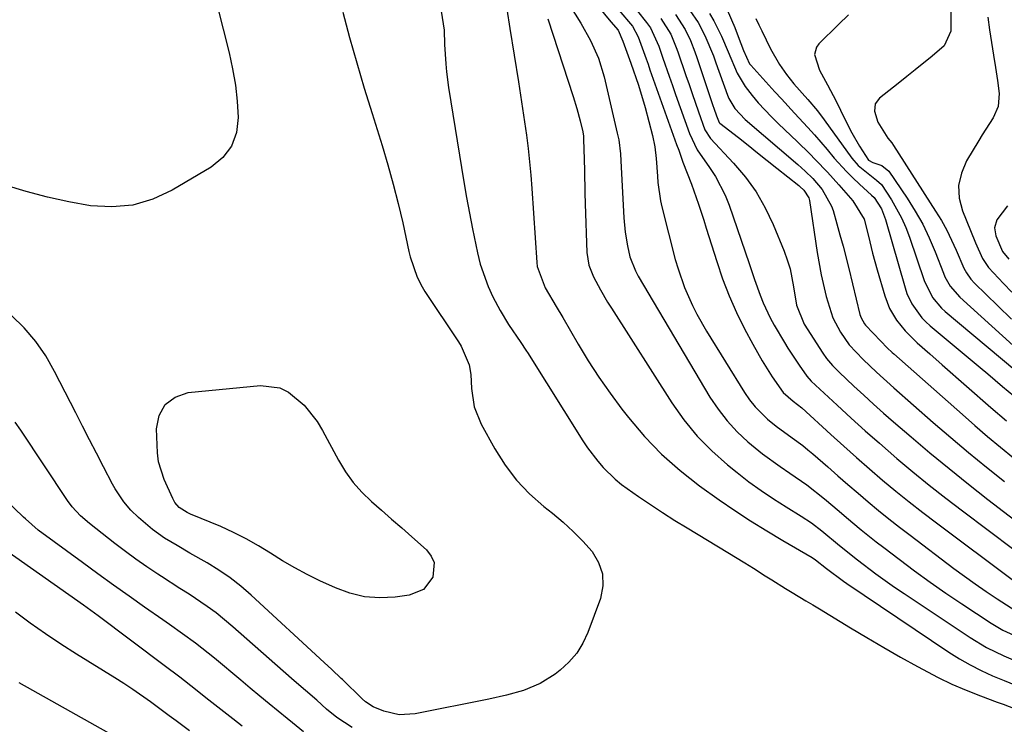
# Model space of a CAD drawing. Units: inches. Extents: x 1878759 to 1884701, y 400332 to 405742.
# Drawn here: x 1879937 to 1880146, y 401716 to 401865 of the extents above; entities that cross this region are included whole.
import ezdxf

# ---------------------------------------------------------------- set-up
doc = ezdxf.new("R2010")
doc.units = ezdxf.units.IN
doc.header["$MEASUREMENT"] = 0
doc.layers.add('7', color=7, linetype='Continuous')
doc.layers.add('8', color=7, linetype='Continuous')

msp = doc.modelspace()

# ---------------------------------------------------------------- linework, layer by layer
at = {"layer": '7', "color": 18}
for points in [[(1880058.87, 401869.53, 1858), (1880062.58, 401865.05, 1858), (1880064.12, 401863.25, 1858), (1880065.11, 401860.94, 1858), (1880065.4, 401860.16, 1858), (1880066.87, 401856.28, 1858), (1880068.5, 401851.58, 1858), (1880069.88, 401846.81, 1858), (1880071.43, 401840.87, 1858), (1880071.94, 401838.43, 1858), (1880072.23, 401835.96, 1858), (1880072.49, 401832.22, 1858), (1880072.58, 401830.85, 1858), (1880073.12, 401826.96, 1858), (1880073.41, 401825.69, 1858), (1880076.3, 401814.51, 1858), (1880076.87, 401812.51, 1858), (1880078.25, 401808.58, 1858), (1880079.94, 401804.77, 1858), (1880080.88, 401802.91, 1858), (1880082.96, 401799.29, 1858), (1880091.04, 401786.22, 1858), (1880092.1, 401784.68, 1858), (1880093.25, 401783.22, 1858), (1880095.91, 401780.6, 1858), (1880097.74, 401779.1, 1858), (1880101.13, 401776.61, 1858), (1880103.39, 401774.97, 1858), (1880104.48, 401774.09, 1858), (1880105.55, 401773.19, 1858), (1880108.69, 401770.44, 1858), (1880110.83, 401768.57, 1858), (1880112.99, 401766.71, 1858), (1880115.15, 401764.85, 1858), (1880117.31, 401763.01, 1858), (1880119.5, 401761.18, 1858), (1880121.71, 401759.39, 1858), (1880123.94, 401757.63, 1858), (1880126.2, 401755.9, 1858), (1880135.54, 401748.87, 1858), (1880137.8, 401747.2, 1858), (1880140.08, 401745.56, 1858), (1880142.39, 401743.97, 1858), (1880144.72, 401742.41, 1858), (1880148.68, 401739.83, 1858)], [(1880040.46, 401867.74, 1864), (1880041.08, 401863.59, 1864), (1880042.95, 401852.25, 1864), (1880043.41, 401849.43, 1864), (1880043.84, 401846.61, 1864), (1880044.25, 401843.78, 1864), (1880044.65, 401840.95, 1864), (1880045, 401838.12, 1864), (1880045.32, 401835.28, 1864), (1880045.58, 401832.44, 1864), (1880045.8, 401829.59, 1864), (1880046.86, 401813.91, 1864), (1880046.95, 401813.06, 1864), (1880048.61, 401808.5, 1864), (1880051, 401804.53, 1864), (1880052.38, 401802.16, 1864), (1880055.63, 401796.53, 1864), (1880057.78, 401792.97, 1864), (1880060.03, 401789.48, 1864), (1880062.42, 401786.08, 1864), (1880064.91, 401782.74, 1864), (1880066.31, 401780.94, 1864), (1880069.73, 401776.93, 1864), (1880073.36, 401773.13, 1864), (1880077.31, 401769.67, 1864), (1880081.47, 401766.43, 1864), (1880085.64, 401763.46, 1864), (1880088.95, 401761.18, 1864), (1880092.31, 401758.95, 1864), (1880095.72, 401756.82, 1864), (1880099.18, 401754.76, 1864), (1880105.4, 401751.15, 1864), (1880106.13, 401750.69, 1864), (1880108.47, 401748.85, 1864), (1880112.08, 401746.12, 1864), (1880112.75, 401745.65, 1864), (1880134.47, 401731.07, 1864), (1880136.7, 401729.66, 1864), (1880138.98, 401728.34, 1864), (1880141.33, 401727.15, 1864), (1880143.73, 401726.05, 1864), (1880146.18, 401725.03, 1864), (1880148.63, 401724.06, 1864)], [(1880064.28, 401867.52, 1856), (1880067.16, 401864.08, 1856), (1880068.42, 401861.86, 1856), (1880070.08, 401857.19, 1856), (1880070.49, 401856.02, 1856), (1880070.91, 401854.85, 1856), (1880076.57, 401838.99, 1856), (1880077.01, 401837.74, 1856), (1880077.9, 401835.23, 1856), (1880078.83, 401832.88, 1856), (1880079.76, 401830.53, 1856), (1880081.23, 401826.26, 1856), (1880082.34, 401822.86, 1856), (1880082.88, 401821.16, 1856), (1880085.1, 401814.07, 1856), (1880086.35, 401810.4, 1856), (1880087.74, 401806.79, 1856), (1880089.33, 401803.27, 1856), (1880091.04, 401799.79, 1856), (1880092.78, 401796.51, 1856), (1880094.76, 401792.98, 1856), (1880096.92, 401789.56, 1856), (1880099.22, 401786.25, 1856), (1880101.38, 401784.38, 1856), (1880103.17, 401782.96, 1856), (1880109.38, 401777.3, 1856), (1880112.1, 401774.85, 1856), (1880114.83, 401772.42, 1856), (1880117.59, 401770.02, 1856), (1880120.37, 401767.64, 1856), (1880123.18, 401765.3, 1856), (1880126.02, 401762.99, 1856), (1880128.9, 401760.74, 1856), (1880131.81, 401758.53, 1856), (1880148.23, 401746.26, 1856)], [(1880079.39, 401867.46, 1848), (1880081.14, 401864.89, 1848), (1880082.59, 401862.13, 1848), (1880084.39, 401857.8, 1848), (1880084.94, 401856.34, 1848), (1880087.39, 401849.46, 1848), (1880087.7, 401848.72, 1848), (1880088.92, 401846.63, 1848), (1880091.13, 401844.28, 1848), (1880102.33, 401834.72, 1848), (1880103.94, 401833.3, 1848), (1880105.55, 401831.73, 1848), (1880107.53, 401829.4, 1848), (1880109.5, 401825.86, 1848), (1880109.83, 401824.9, 1848), (1880110.64, 401822.13, 1848), (1880111.31, 401819.75, 1848), (1880111.96, 401817.37, 1848), (1880113.18, 401812.59, 1848), (1880115.55, 401802.84, 1848), (1880115.78, 401802.13, 1848), (1880116.51, 401800.85, 1848), (1880116.74, 401800.56, 1848), (1880119.97, 401797.15, 1848), (1880121.35, 401795.77, 1848), (1880122.43, 401794.76, 1848), (1880122.79, 401794.44, 1848), (1880137.33, 401781.55, 1848), (1880140, 401779.22, 1848), (1880142.7, 401776.9, 1848), (1880145.43, 401774.63, 1848), (1880148.18, 401772.38, 1848)], [(1880087.32, 401867.59, 1844), (1880088.96, 401863.84, 1844), (1880089.69, 401861.93, 1844), (1880090.79, 401858.91, 1844), (1880092.08, 401856.13, 1844), (1880092.36, 401855.79, 1844), (1880097.47, 401850.18, 1844), (1880098.86, 401848.65, 1844), (1880101.67, 401845.61, 1844), (1880104.48, 401842.56, 1844), (1880105.86, 401841.02, 1844), (1880108.57, 401837.89, 1844), (1880110.1, 401836.07, 1844), (1880112.67, 401833.21, 1844), (1880114.03, 401831.85, 1844), (1880115.43, 401830.53, 1844), (1880117.98, 401828.2, 1844), (1880118.58, 401827.68, 1844), (1880120.12, 401825.3, 1844), (1880121.01, 401823.02, 1844), (1880125.15, 401808.47, 1844), (1880125.54, 401807.31, 1844), (1880126.57, 401805.1, 1844), (1880128.73, 401802.13, 1844), (1880129.58, 401801.26, 1844), (1880130.49, 401800.44, 1844), (1880141.12, 401791.56, 1844), (1880142.71, 401790.22, 1844), (1880145.89, 401787.55, 1844), (1880149.44, 401784.56, 1844)], [(1880134.87, 401868.04, 1838), (1880134.84, 401863.08, 1838), (1880133.44, 401859.9, 1838), (1880130.93, 401857.71, 1838), (1880127.31, 401854.83, 1838), (1880125.49, 401853.39, 1838), (1880123.68, 401851.95, 1838), (1880119.71, 401848.8, 1838), (1880118.81, 401847.58, 1838), (1880118.63, 401846.08, 1838), (1880119.38, 401843.71, 1838), (1880121.5, 401840.32, 1838), (1880122.31, 401839.29, 1838), (1880122.68, 401838.75, 1838), (1880131.63, 401824.8, 1838), (1880132.86, 401822.78, 1838), (1880134.01, 401820.73, 1838), (1880136.02, 401816.48, 1838), (1880137.65, 401812.65, 1838), (1880138.18, 401811.68, 1838), (1880139.15, 401810.33, 1838), (1880139.91, 401809.52, 1838), (1880144.9, 401804.68, 1838), (1880147.76, 401801.84, 1838)], [(1880005.58, 401867.11, 1868), (1880007.05, 401861.7, 1868), (1880008.58, 401856.3, 1868), (1880010.17, 401850.92, 1868), (1880011.81, 401845.56, 1868), (1880013.94, 401838.72, 1868), (1880015.16, 401834.65, 1868), (1880016.31, 401830.55, 1868), (1880017.35, 401826.43, 1868), (1880018.33, 401822.28, 1868), (1880019.67, 401816.23, 1868), (1880019.95, 401815.11, 1868), (1880021.42, 401810.74, 1868), (1880022.47, 401808.69, 1868), (1880023.07, 401807.71, 1868), (1880030.21, 401796.99, 1868), (1880030.78, 401796.08, 1868), (1880032.45, 401792.15, 1868), (1880032.84, 401790.06, 1868), (1880032.97, 401787.11, 1868), (1880033.55, 401783.21, 1868), (1880035.03, 401779.55, 1868), (1880037.95, 401774.24, 1868), (1880040.12, 401770.82, 1868), (1880042.54, 401767.6, 1868), (1880045.32, 401764.69, 1868), (1880048.36, 401762, 1868), (1880050.19, 401760.57, 1868), (1880052.44, 401758.69, 1868), (1880054.6, 401756.73, 1868), (1880056.64, 401754.64, 1868), (1880058.6, 401752.46, 1868), (1880059.98, 401750.13, 1868), (1880060.83, 401747.7, 1868), (1880060.87, 401745.13, 1868), (1880060.36, 401742.47, 1868), (1880057.71, 401735.25, 1868), (1880056.63, 401732.96, 1868), (1880055.33, 401730.83, 1868), (1880053.68, 401728.95, 1868), (1880051.81, 401727.24, 1868), (1880050.74, 401726.41, 1868), (1880047.55, 401724.38, 1868), (1880044.05, 401722.94, 1868), (1880040.37, 401721.9, 1868), (1880036.64, 401721.06, 1868), (1880020.96, 401717.94, 1868), (1880017.62, 401717.75, 1868), (1880014.35, 401718.51, 1868), (1880012.06, 401719.45, 1868), (1880010.46, 401720.48, 1868), (1880009.74, 401721.11, 1868), (1880005.52, 401725.21, 1868), (1880005.28, 401725.45, 1868), (1880003.26, 401727.35, 1868), (1880001.62, 401728.83, 1868), (1879986.1, 401743.15, 1868), (1879983.91, 401745.05, 1868), (1879981.64, 401746.84, 1868), (1879979.25, 401748.48, 1868), (1879976.79, 401750.01, 1868), (1879973.11, 401752.13, 1868), (1879970.39, 401753.7, 1868), (1879967.69, 401755.32, 1868), (1879965.15, 401757.14, 1868), (1879962.16, 401759.71, 1868), (1879960.54, 401761.27, 1868), (1879959.07, 401762.98, 1868), (1879957.18, 401765.78, 1868), (1879956.63, 401766.77, 1868), (1879954.7, 401770.48, 1868), (1879953.22, 401773.35, 1868), (1879951.75, 401776.21, 1868), (1879950.28, 401779.08, 1868), (1879948.81, 401781.95, 1868), (1879944.34, 401790.74, 1868), (1879942.43, 401794.01, 1868), (1879940.31, 401797.11, 1868), (1879937.86, 401799.96, 1868), (1879935.19, 401802.64, 1868)], [(1880026.53, 401867.28, 1866), (1880027.13, 401863.26, 1866), (1880027.24, 401860.19, 1866), (1880027.48, 401856.13, 1866), (1880027.63, 401854.44, 1866), (1880028.09, 401851.08, 1866), (1880031.35, 401831.06, 1866), (1880031.92, 401827.7, 1866), (1880032.52, 401824.35, 1866), (1880033.17, 401821.01, 1866), (1880033.85, 401817.67, 1866), (1880034.22, 401815.91, 1866), (1880034.82, 401813.49, 1866), (1880036.48, 401808.81, 1866), (1880037.52, 401806.55, 1866), (1880039.04, 401803.66, 1866), (1880040.84, 401800.67, 1866), (1880043.45, 401796.89, 1866), (1880044.52, 401795.28, 1866), (1880044.69, 401795.01, 1866), (1880044.86, 401794.73, 1866), (1880056.67, 401775.96, 1866), (1880057.66, 401774.49, 1866), (1880059.81, 401771.66, 1866), (1880060.98, 401770.32, 1866), (1880063.52, 401767.84, 1866), (1880064.89, 401766.72, 1866), (1880068.45, 401764.17, 1866), (1880071, 401762.43, 1866), (1880073.57, 401760.72, 1866), (1880076.18, 401759.07, 1866), (1880078.8, 401757.45, 1866), (1880087.48, 401752.22, 1866), (1880091.09, 401750.01, 1866), (1880092.89, 401748.89, 1866), (1880095.39, 401747.31, 1866), (1880096.83, 401746.4, 1866), (1880099.72, 401744.62, 1866), (1880101.17, 401743.74, 1866), (1880104.08, 401741.99, 1866), (1880105.53, 401741.11, 1866), (1880106.98, 401740.23, 1866), (1880113.51, 401736.26, 1866), (1880117.05, 401734.14, 1866), (1880120.6, 401732.05, 1866), (1880124.19, 401730.01, 1866), (1880127.79, 401728, 1866), (1880132.18, 401725.68, 1866), (1880135.12, 401724.26, 1866), (1880138.12, 401722.97, 1866), (1880141.16, 401721.77, 1866), (1880144.74, 401720.45, 1866), (1880146.02, 401719.98, 1866), (1880148.58, 401719.03, 1866)], [(1880049.2, 401865.69, 1862), (1880054.61, 401849.18, 1862), (1880055.39, 401846.62, 1862), (1880056.07, 401844.02, 1862), (1880056.63, 401841.64, 1862), (1880056.77, 401840.75, 1862), (1880056.8, 401840.3, 1862), (1880056.81, 401840.07, 1862), (1880056.9, 401835.79, 1862), (1880056.96, 401833.43, 1862), (1880057.08, 401828.71, 1862), (1880057.15, 401826.34, 1862), (1880057.46, 401816, 1862), (1880057.88, 401813.33, 1862), (1880058.9, 401810.83, 1862), (1880060.4, 401808.06, 1862), (1880061.91, 401805.48, 1862), (1880062.7, 401804.2, 1862), (1880075.53, 401784.05, 1862), (1880078.11, 401780.41, 1862), (1880080.91, 401776.97, 1862), (1880084.04, 401773.82, 1862), (1880087.38, 401770.86, 1862), (1880089.43, 401769.23, 1862), (1880091.95, 401767.29, 1862), (1880094.52, 401765.42, 1862), (1880097.16, 401763.65, 1862), (1880099.84, 401761.94, 1862), (1880103.04, 401759.99, 1862), (1880105.22, 401758.55, 1862), (1880107.43, 401756.87, 1862), (1880111.2, 401753.74, 1862), (1880115.02, 401750.67, 1862), (1880118.93, 401747.72, 1862), (1880122.91, 401744.87, 1862), (1880124.93, 401743.49, 1862), (1880138.96, 401734.14, 1862), (1880142.47, 401732.02, 1862), (1880146.17, 401730.24, 1862), (1880149.97, 401728.67, 1862)], [(1880068.26, 401867.28, 1854), (1880070.2, 401864.92, 1854), (1880071.03, 401863.77, 1854), (1880072.78, 401859.86, 1854), (1880073.65, 401857.34, 1854), (1880075, 401853.46, 1854), (1880075.68, 401851.53, 1854), (1880076.36, 401849.59, 1854), (1880079.28, 401841.32, 1854), (1880080.94, 401837.83, 1854), (1880083.56, 401834.09, 1854), (1880084.81, 401832.19, 1854), (1880086.89, 401828.18, 1854), (1880087.72, 401826.06, 1854), (1880092, 401813.65, 1854), (1880092.58, 401811.97, 1854), (1880093.16, 401810.29, 1854), (1880094.33, 401806.94, 1854), (1880094.97, 401805.29, 1854), (1880096.46, 401802.09, 1854), (1880097.32, 401800.54, 1854), (1880099.49, 401796.89, 1854), (1880100.24, 401795.66, 1854), (1880102.61, 401792.05, 1854), (1880104.26, 401789.7, 1854), (1880105.18, 401788.69, 1854), (1880110.73, 401783.53, 1854), (1880113.68, 401780.81, 1854), (1880116.66, 401778.12, 1854), (1880119.68, 401775.46, 1854), (1880123.4, 401772.25, 1854), (1880126.83, 401769.39, 1854), (1880130.29, 401766.56, 1854), (1880133.8, 401763.8, 1854), (1880137.34, 401761.09, 1854), (1880153.73, 401748.78, 1854)], [(1880073.25, 401865.77, 1852), (1880075.35, 401862.39, 1852), (1880076.5, 401859.61, 1852), (1880076.84, 401858.67, 1852), (1880078.55, 401853.65, 1852), (1880079.21, 401851.71, 1852), (1880079.87, 401849.78, 1852), (1880081.21, 401845.91, 1852), (1880082.59, 401842.06, 1852), (1880083.8, 401840.24, 1852), (1880088.7, 401835.02, 1852), (1880091.21, 401832.03, 1852), (1880093.49, 401828.88, 1852), (1880095.41, 401825.5, 1852), (1880097.1, 401821.97, 1852), (1880099.43, 401816.29, 1852), (1880100.11, 401814.44, 1852), (1880100.69, 401812.56, 1852), (1880101.46, 401808.69, 1852), (1880102.04, 401804.78, 1852), (1880103.67, 401800.79, 1852), (1880107.69, 401794.58, 1852), (1880108.44, 401793.5, 1852), (1880109.71, 401792, 1852), (1880111.1, 401790.6, 1852), (1880114.28, 401787.61, 1852), (1880116.36, 401785.69, 1852), (1880118.46, 401783.78, 1852), (1880120.58, 401781.89, 1852), (1880122.72, 401780.02, 1852), (1880126.41, 401776.84, 1852), (1880130.43, 401773.43, 1852), (1880134.49, 401770.07, 1852), (1880138.6, 401766.77, 1852), (1880142.76, 401763.53, 1852), (1880151.79, 401756.59, 1852)], [(1880083.54, 401866.79, 1846), (1880084.5, 401865.26, 1846), (1880086.14, 401862.02, 1846), (1880087.56, 401858.65, 1846), (1880089.47, 401854.11, 1846), (1880091.13, 401851.3, 1846), (1880092.61, 401849.39, 1846), (1880093.94, 401847.85, 1846), (1880096.72, 401844.87, 1846), (1880098.17, 401843.44, 1846), (1880102.26, 401839.56, 1846), (1880104.86, 401837.02, 1846), (1880106.13, 401835.72, 1846), (1880108.62, 401833.06, 1846), (1880111.06, 401830.36, 1846), (1880114.02, 401826.99, 1846), (1880116.48, 401823.1, 1846), (1880117.35, 401819.5, 1846), (1880118.19, 401815.88, 1846), (1880119.18, 401812.29, 1846), (1880120.81, 401806.82, 1846), (1880121.87, 401804.11, 1846), (1880123.34, 401801.61, 1846), (1880125.15, 401799.32, 1846), (1880127.7, 401796.83, 1846), (1880130.38, 401794.46, 1846), (1880133.06, 401792.1, 1846), (1880143.38, 401783.07, 1846), (1880146.69, 401780.22, 1846)], [(1880093.42, 401865.71, 1842), (1880094.03, 401864.38, 1842), (1880094.66, 401863.09, 1842), (1880096.55, 401859.26, 1842), (1880098.45, 401855.94, 1842), (1880099.92, 401853.85, 1842), (1880101.51, 401851.85, 1842), (1880104.46, 401848.52, 1842), (1880106.5, 401846.1, 1842), (1880107.94, 401844.2, 1842), (1880113.86, 401836.04, 1842), (1880115.16, 401834.48, 1842), (1880119.09, 401831.4, 1842), (1880120.13, 401830.48, 1842), (1880122.28, 401827.19, 1842), (1880124.42, 401823.35, 1842), (1880125.29, 401821.34, 1842), (1880126.07, 401819.28, 1842), (1880129.19, 401810.02, 1842), (1880130.97, 401806.45, 1842), (1880132.91, 401804.16, 1842), (1880133.65, 401803.49, 1842), (1880151.52, 401788.49, 1842)], [(1880142.71, 401866, 1836), (1880143.1, 401863.31, 1836), (1880143.52, 401860.63, 1836), (1880143.96, 401857.94, 1836), (1880144.39, 401855.36, 1836), (1880144.81, 401852.57, 1836), (1880145.15, 401849.77, 1836), (1880144.96, 401847.07, 1836), (1880143.88, 401844.6, 1836), (1880141.57, 401841, 1836), (1880140.83, 401839.79, 1836), (1880138.21, 401835.47, 1836), (1880137.11, 401832.88, 1836), (1880136.52, 401830.26, 1836), (1880136.68, 401827.58, 1836), (1880137.34, 401824.85, 1836), (1880139.05, 401820.65, 1836), (1880140.15, 401818.03, 1836), (1880141.6, 401814.74, 1836), (1880142.85, 401812.82, 1836), (1880146.1, 401809.43, 1836), (1880147.81, 401807.6, 1836)], [(1880146.93, 401825.95, 1834), (1880144.64, 401822.92, 1834), (1880144.16, 401821.24, 1834), (1880144.45, 401819.52, 1834), (1880145.83, 401816.24, 1834), (1880147.22, 401814.56, 1834)], [(1880007.62, 401715.01, 1866), (1880004.32, 401717.2, 1866), (1880002.15, 401718.97, 1866), (1880000.08, 401720.85, 1866), (1879997.68, 401722.89, 1866), (1879995.27, 401724.94, 1866), (1879992.9, 401727.02, 1866), (1879982.25, 401736.46, 1866), (1879978.66, 401739.41, 1866), (1879976.78, 401740.77, 1866), (1879972.91, 401743.35, 1866), (1879970.96, 401744.61, 1866), (1879967.05, 401747.13, 1866), (1879966.26, 401747.65, 1866), (1879963.93, 401749.2, 1866), (1879961.63, 401750.79, 1866), (1879959.37, 401752.44, 1866), (1879957.15, 401754.13, 1866), (1879951.72, 401758.38, 1866), (1879949.81, 401760.06, 1866), (1879948.09, 401761.94, 1866), (1879947.09, 401763.3, 1866), (1879937.15, 401778.23, 1866), (1879935.96, 401779.96, 1866)], [(1879997.24, 401714.1, 1864), (1879994.92, 401716.04, 1864), (1879993.74, 401716.99, 1864), (1879989.96, 401720.05, 1864), (1879987.93, 401721.71, 1864), (1879985.9, 401723.39, 1864), (1879983.89, 401725.07, 1864), (1879978.31, 401729.78, 1864), (1879976.99, 401730.87, 1864), (1879974.3, 401732.96, 1864), (1879971.53, 401734.96, 1864), (1879968.74, 401736.92, 1864), (1879967.35, 401737.91, 1864), (1879963.47, 401740.62, 1864), (1879960.15, 401742.97, 1864), (1879956.83, 401745.33, 1864), (1879953.53, 401747.72, 1864), (1879950.23, 401750.11, 1864), (1879940.85, 401756.99, 1864), (1879938.12, 401759.4, 1864), (1879937.74, 401759.76, 1864), (1879931.77, 401765.4, 1864)], [(1879984.18, 401715.36, 1862), (1879982.24, 401716.85, 1862), (1879978.38, 401719.86, 1862), (1879976.46, 401721.38, 1862), (1879974.28, 401723.12, 1862), (1879970.96, 401725.71, 1862), (1879967.61, 401728.25, 1862), (1879953.6, 401738.75, 1862), (1879952.82, 401739.33, 1862), (1879951.26, 401740.47, 1862), (1879950.47, 401741.03, 1862), (1879929.75, 401755.56, 1862)], [(1879959.87, 401711.59, 1858), (1879936.82, 401724.55, 1858)]]:
    msp.add_polyline3d(points, dxfattribs=at)
at = {"layer": '8', "color": 18}
for points in [[(1879978.69, 401869.38, 1870), (1879980.15, 401863.47, 1870), (1879981.42, 401858.43, 1870), (1879982.16, 401855.03, 1870), (1879982.76, 401851.6, 1870), (1879983.15, 401848.15, 1870), (1879983.39, 401844.67, 1870), (1879982.97, 401841.48, 1870), (1879981.96, 401838.61, 1870), (1879980.09, 401836.22, 1870), (1879977.63, 401834.14, 1870), (1879969.33, 401829.25, 1870), (1879965.19, 401827.37, 1870), (1879960.94, 401826.09, 1870), (1879956.51, 401825.71, 1870), (1879951.97, 401825.94, 1870), (1879947.37, 401826.77, 1870), (1879942.79, 401827.76, 1870), (1879938.27, 401828.96, 1870), (1879933.79, 401830.32, 1870)], [(1880053.8, 401868.57, 1860), (1880056.2, 401864.72, 1860), (1880058.25, 401861.09, 1860), (1880059.95, 401857.33, 1860), (1880061.16, 401853.37, 1860), (1880063.96, 401841.4, 1860), (1880064.26, 401839.94, 1860), (1880064.63, 401836.97, 1860), (1880064.73, 401835.48, 1860), (1880065.34, 401823.35, 1860), (1880065.61, 401820.36, 1860), (1880066.13, 401817.41, 1860), (1880066.66, 401815.1, 1860), (1880067.81, 401812.12, 1860), (1880068.42, 401811, 1860), (1880083.66, 401785.29, 1860), (1880085.4, 401782.67, 1860), (1880087.3, 401780.19, 1860), (1880089.44, 401777.92, 1860), (1880091.75, 401775.78, 1860), (1880094.86, 401773.24, 1860), (1880098.57, 401770.51, 1860), (1880100.64, 401769.12, 1860), (1880104.29, 401766.61, 1860), (1880108.04, 401763.63, 1860), (1880111.15, 401761.01, 1860), (1880112.71, 401759.69, 1860), (1880115.82, 401757.07, 1860), (1880119, 401754.52, 1860), (1880120.61, 401753.28, 1860), (1880123.88, 401750.8, 1860), (1880127.17, 401748.36, 1860), (1880130.48, 401745.96, 1860), (1880133.84, 401743.63, 1860), (1880137.22, 401741.33, 1860), (1880143.44, 401737.21, 1860), (1880145.96, 401735.71, 1860), (1880149.96, 401733.86, 1860)], [(1880076.31, 401866.62, 1850), (1880078.4, 401863.4, 1850), (1880079.5, 401861.08, 1850), (1880080.45, 401858.69, 1850), (1880080.88, 401857.48, 1850), (1880084.3, 401847.23, 1850), (1880084.48, 401846.69, 1850), (1880085.03, 401845.07, 1850), (1880085.63, 401843.65, 1850), (1880085.7, 401843.58, 1850), (1880085.77, 401843.51, 1850), (1880089.71, 401840.42, 1850), (1880091.76, 401838.81, 1850), (1880093.8, 401837.19, 1850), (1880095.84, 401835.57, 1850), (1880097.88, 401833.95, 1850), (1880102.53, 401830.24, 1850), (1880102.8, 401830.01, 1850), (1880103.64, 401829.25, 1850), (1880104.68, 401827.66, 1850), (1880104.77, 401827.36, 1850), (1880104.83, 401827.05, 1850), (1880106.45, 401815.98, 1850), (1880107.28, 401811.29, 1850), (1880108.38, 401806.66, 1850), (1880109.79, 401802.14, 1850), (1880111.39, 401799.07, 1850), (1880113.25, 401796.41, 1850), (1880116.21, 401793.24, 1850), (1880119.04, 401790.56, 1850), (1880122.74, 401787.22, 1850), (1880131.14, 401779.88, 1850), (1880134.87, 401776.68, 1850), (1880138.62, 401773.51, 1850), (1880142.43, 401770.41, 1850), (1880146.27, 401767.34, 1850)], [(1880113.13, 401866.52, 1840), (1880111.01, 401864.44, 1840), (1880106.82, 401860.33, 1840), (1880106.32, 401859.65, 1840), (1880105.9, 401858.12, 1840), (1880106.93, 401854.73, 1840), (1880108.67, 401851.65, 1840), (1880110.48, 401848.15, 1840), (1880112.33, 401844.33, 1840), (1880113.82, 401841.43, 1840), (1880115.46, 401838.61, 1840), (1880117.4, 401835.61, 1840), (1880118.31, 401835.12, 1840), (1880120.21, 401834.5, 1840), (1880121.66, 401833.26, 1840), (1880125.57, 401827.54, 1840), (1880127.3, 401824.82, 1840), (1880128.89, 401822.02, 1840), (1880130.28, 401819.13, 1840), (1880131.53, 401816.16, 1840), (1880133.29, 401811.58, 1840), (1880133.59, 401810.86, 1840), (1880134.73, 401808.83, 1840), (1880136.77, 401806.49, 1840), (1880148.14, 401796.23, 1840)], [(1879967.65, 401767.74, 1870), (1879966.4, 401771.5, 1870), (1879966.17, 401773.45, 1870), (1879965.97, 401778.52, 1870), (1879966.58, 401781.39, 1870), (1879967.81, 401783.73, 1870), (1879969.95, 401785.26, 1870), (1879972.72, 401786.25, 1870), (1879988.07, 401787.72, 1870), (1879992.23, 401787.25, 1870), (1879994.09, 401786.35, 1870), (1879997.4, 401783.54, 1870), (1880000.12, 401780.05, 1870), (1880001.27, 401778.14, 1870), (1880004.67, 401771.83, 1870), (1880006.14, 401769.42, 1870), (1880007.78, 401767.14, 1870), (1880009.65, 401765.05, 1870), (1880011.68, 401763.09, 1870), (1880013.83, 401761.22, 1870), (1880015.98, 401759.35, 1870), (1880018.12, 401757.47, 1870), (1880020.26, 401755.58, 1870), (1880023.42, 401752.78, 1870), (1880024.4, 401751.48, 1870), (1880025.01, 401750.1, 1870), (1880024.74, 401746.99, 1870), (1880022.74, 401744.4, 1870), (1880019.72, 401743.15, 1870), (1880016.71, 401742.75, 1870), (1880013.44, 401742.6, 1870), (1880010.23, 401742.82, 1870), (1880007.1, 401743.58, 1870), (1880004.02, 401744.7, 1870), (1880000.74, 401746.23, 1870), (1879998.04, 401747.57, 1870), (1879995.38, 401748.98, 1870), (1879992.79, 401750.5, 1870), (1879990.24, 401752.1, 1870), (1879987.68, 401753.69, 1870), (1879985.07, 401755.17, 1870), (1879982.38, 401756.51, 1870), (1879979.64, 401757.74, 1870), (1879973.23, 401760.42, 1870), (1879972.5, 401760.74, 1870), (1879970.8, 401761.77, 1870), (1879969.88, 401762.88, 1870), (1879969.43, 401763.7, 1870), (1879967.65, 401767.74, 1870)], [(1879973.04, 401714.34, 1860), (1879970.16, 401716.44, 1860), (1879968.71, 401717.55, 1860), (1879964.73, 401720.48, 1860), (1879960.98, 401723.12, 1860), (1879959.07, 401724.38, 1860), (1879957.14, 401725.6, 1860), (1879948.99, 401730.64, 1860), (1879945.66, 401732.77, 1860), (1879942.38, 401734.96, 1860), (1879939.16, 401737.24, 1860), (1879935.98, 401739.58, 1860)]]:
    msp.add_polyline3d(points, dxfattribs=at)

doc.saveas('drawing.dxf')
